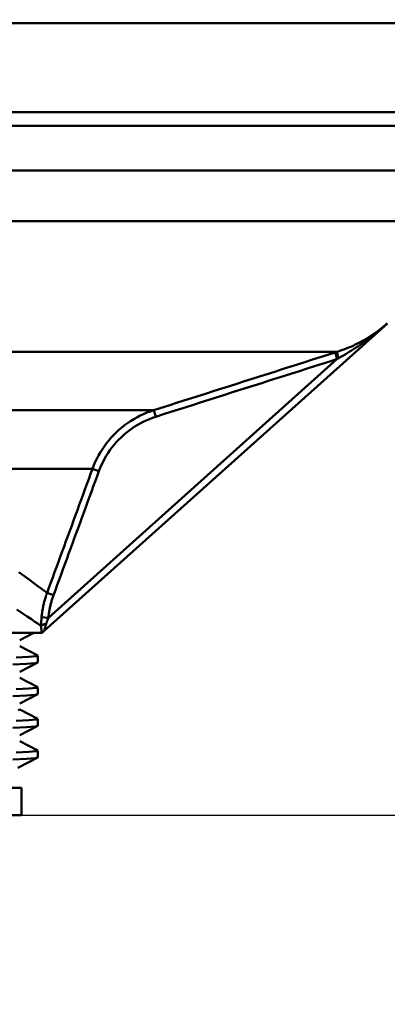
# Paper-space layout 'DS_2' of a CAD drawing. Units: millimetres. Extents: x 0 to 2100, y 0 to 2970.
# Drawn here: x 658 to 685, y 1451 to 1523 of the extents above; entities that cross this region are included whole.
import ezdxf

# ---------------------------------------------------------------- set-up
doc = ezdxf.new("R2010")
doc.units = ezdxf.units.MM
doc.header["$LTSCALE"] = 10
for name, color, linetype, lineweight in [('Dimensions(ISO)', 7, 'Continuous', 25), ('Visible Edges(ISO)', 7, 'Continuous', 50), ('Visible Tangent Edges(ISO)', 7, 'Continuous', 50)]:
    doc.layers.add(name, color=color, linetype=linetype, lineweight=lineweight)
doc.styles.add('Text__5.0mm', font='arial.ttf', dxfattribs={"width": 0.9})
doc.dimstyles.new('KS-Marketing', dxfattribs={"dimscale": 10, "dimtxt": 5, "dimasz": 3.5, "dimexe": 3.175, "dimexo": 0, "dimgap": 0.8, "dimtad": 1, "dimdec": 1, "dimrnd": 1e-08, "dimtxsty": 'Text__5.0mm', "dimcen": 0.09, "dimdle": 10, "dimclrd": 7, "dimclre": 7, "dimclrt": 7, "dimadec": 0, "dimazin": 2, "dimtfac": 0.7, "dimtdec": 4, "dimtmove": 0, "dimatfit": 3, "dimfxl": 1, "dimtolj": 1, "dimlwd": 25, "dimlwe": 25, "dimarcsym": 0})

# ---------------------------------------------------------------- blocks, each defined once
blk = doc.blocks.new('*D5')
at = {"layer": 'Defpoints', "color": 0, "linetype": 'Continuous', "transparency": 16777216}
for p in [(658.22, 1465.085), (981.72, 830.485), (1205.433, 830.485)]:
    blk.add_point(p, dxfattribs=at)
at = {"layer": 'Dimensions(ISO)', "color": 7, "linetype": 'Continuous', "lineweight": 25, "transparency": 16777216}
for p, q in [((658.22, 1465.085), (1237.183, 1465.085)), ((1205.433, 1430.085), (1205.433, 865.485)), ((981.72, 830.485), (1237.183, 830.485))]:
    blk.add_line(p, q, dxfattribs=at)
at = {"layer": 'Dimensions(ISO)', "color": 7, "linetype": 'Continuous', "transparency": 16777216}
for points in [[(1199.6, 1430.085), (1211.267, 1430.085), (1205.433, 1465.085)], [(1199.6, 865.485), (1211.267, 865.485), (1205.433, 830.485)]]:
    blk.add_solid(points, dxfattribs=at)
at = {"layer": 'Dimensions(ISO)', "color": 7, "linetype": 'Continuous', "lineweight": 25, "transparency": 16777216, "insert": (1171.888, 1047.164), "char_height": 50, "attachment_point": 4, "rotation": 90, "style": 'Text__5.0mm'}
blk.add_mtext('\\A1;\\fArial|b0|i0;ca. 635', dxfattribs=at)
blk = doc.blocks.new('*D8')
at = {"layer": 'Defpoints', "color": 0, "linetype": 'Continuous', "transparency": 16777216}
for p in [(1051.72, 1700.485), (658.22, 1465.085), (1220.933, 1465.085)]:
    blk.add_point(p, dxfattribs=at)
at = {"layer": 'Dimensions(ISO)', "color": 7, "linetype": 'Continuous', "lineweight": 25, "transparency": 16777216}
for p, q in [((1051.72, 1700.485), (1252.683, 1700.485)), ((1220.933, 1665.485), (1220.933, 1500.085)), ((658.22, 1465.085), (1252.683, 1465.085))]:
    blk.add_line(p, q, dxfattribs=at)
at = {"layer": 'Dimensions(ISO)', "color": 7, "linetype": 'Continuous', "transparency": 16777216}
for points in [[(1215.1, 1665.485), (1226.767, 1665.485), (1220.933, 1700.485)], [(1215.1, 1500.085), (1226.767, 1500.085), (1220.933, 1465.085)]]:
    blk.add_solid(points, dxfattribs=at)
at = {"layer": 'Dimensions(ISO)', "color": 7, "linetype": 'Continuous', "lineweight": 25, "transparency": 16777216, "insert": (1187.388, 1532.52), "char_height": 50, "attachment_point": 4, "rotation": 90, "style": 'Text__5.0mm'}
blk.add_mtext('\\A1;235', dxfattribs=at)

psp = doc.layouts.new('DS_2')

# ---------------------------------------------------------------- linework, layer by layer
at = {"layer": 'Visible Edges(ISO)'}
for p, q in [((703.72, 1522.835), (577.72, 1522.835)), ((588.337, 1516.335), (703.72, 1516.335)), ((702.72, 1515.335), (590.243, 1515.335)), ((659.875, 1478.523), (684.895, 1500.947)), ((684.893, 1500.949), (684.891, 1500.951)), ((659.685, 1478.385), (637.568, 1478.385)), ((659.135, 1478.385), (658.094, 1477.843)), ((659.685, 1478.385), (659.72, 1478.385)), ((659.72, 1478.385), (659.875, 1478.523)), ((658.094, 1477.417), (659.41, 1476.731)), ((659.42, 1476.23), (659.42, 1476.72)), ((659.41, 1476.219), (658.094, 1475.534)), ((658.094, 1475.108), (659.41, 1474.422)), ((659.42, 1473.921), (659.42, 1474.411)), ((659.41, 1473.91), (658.094, 1473.225)), ((658.094, 1472.799), (659.41, 1472.113)), ((659.41, 1471.601), (658.094, 1470.916)), ((659.42, 1471.612), (659.42, 1472.102)), ((658.094, 1470.49), (659.41, 1469.804)), ((659.42, 1469.303), (659.42, 1469.793)), ((659.41, 1469.292), (657.959, 1468.537)), ((658.22, 1467.085), (613.22, 1467.085)), ((658.22, 1467.085), (658.22, 1465.085)), ((658.22, 1465.085), (613.22, 1465.085))]:
    psp.add_line(p, q, dxfattribs=at)
at = {"layer": 'Visible Edges(ISO)', "flags": 128}
for points in [[(657.845, 1476.586), (658.772, 1476.634), (659.296, 1476.683), (659.41, 1476.731)], [(657.582, 1476.084), (658.597, 1476.133), (659.214, 1476.181), (659.42, 1476.23)], [(657.845, 1474.277), (658.772, 1474.325), (659.296, 1474.374), (659.41, 1474.422)], [(657.582, 1473.775), (658.597, 1473.824), (659.214, 1473.872), (659.42, 1473.921)], [(657.582, 1471.466), (658.597, 1471.515), (659.214, 1471.563), (659.42, 1471.612)], [(657.845, 1471.968), (658.772, 1472.016), (659.296, 1472.065), (659.41, 1472.113)], [(657.845, 1469.659), (658.772, 1469.707), (659.296, 1469.756), (659.41, 1469.804)], [(657.582, 1469.157), (658.597, 1469.206), (659.214, 1469.254), (659.42, 1469.303)]]:
    psp.add_lwpolyline(points, dxfattribs=at)
at = {"layer": 'Visible Tangent Edges(ISO)'}
for p, q in [((688.22, 1512.085), (596.723, 1512.085)), ((688.22, 1508.394), (597.483, 1508.394)), ((681.218, 1498.866), (637.482, 1498.866)), ((681.218, 1498.866), (681.097, 1498.827)), ((681.248, 1498.351), (681.097, 1498.827)), ((681.248, 1498.351), (660.184, 1479.472)), ((681.248, 1498.351), (681.353, 1498.409)), ((647.777, 1494.617), (667.864, 1494.617)), ((667.864, 1494.617), (668.016, 1494.141)), ((663.405, 1490.349), (646.623, 1490.349)), ((663.405, 1490.349), (663.873, 1490.178)), ((660.086, 1481.292), (660.554, 1481.121)), ((659.688, 1479.517), (660.184, 1479.472))]:
    psp.add_line(p, q, dxfattribs=at)
at = {"layer": 'Visible Tangent Edges(ISO)', "flags": 128}
for points in [[(684.891, 1500.951), (684.756, 1500.833), (684.622, 1500.719), (684.488, 1500.61), (684.353, 1500.504), (684.215, 1500.4), (684.076, 1500.298), (683.933, 1500.197), (683.788, 1500.099), (683.641, 1500.003), (683.492, 1499.909), (683.34, 1499.817), (683.186, 1499.728), (683.031, 1499.641), (682.874, 1499.557), (682.715, 1499.475), (682.555, 1499.396), (682.393, 1499.32), (682.23, 1499.247), (682.065, 1499.177), (681.898, 1499.109), (681.73, 1499.044), (681.561, 1498.981), (681.39, 1498.922), (681.218, 1498.866)], [(681.353, 1498.409), (681.507, 1498.496), (681.662, 1498.586), (681.816, 1498.677), (681.971, 1498.771), (682.124, 1498.865), (682.277, 1498.962), (682.43, 1499.06), (682.581, 1499.16), (682.733, 1499.262), (682.883, 1499.365), (683.034, 1499.47), (683.183, 1499.576), (683.332, 1499.684), (683.479, 1499.793), (683.626, 1499.904), (683.771, 1500.015), (683.915, 1500.127), (684.057, 1500.241), (684.198, 1500.355), (684.337, 1500.469), (684.475, 1500.585), (684.613, 1500.703), (684.752, 1500.824), (684.893, 1500.949)], [(681.097, 1498.827), (680.545, 1498.652), (679.994, 1498.476), (679.443, 1498.301), (678.891, 1498.125), (678.34, 1497.95), (677.789, 1497.774), (677.237, 1497.599), (676.686, 1497.424), (676.135, 1497.248), (675.583, 1497.073), (675.032, 1496.897), (674.481, 1496.722), (673.929, 1496.546), (673.378, 1496.371), (672.827, 1496.196), (672.275, 1496.02), (671.724, 1495.845), (671.172, 1495.669), (670.621, 1495.494), (670.07, 1495.319), (669.518, 1495.143), (668.967, 1494.968), (668.416, 1494.793), (667.864, 1494.617)], [(668.016, 1494.141), (668.567, 1494.316), (669.118, 1494.492), (669.67, 1494.667), (670.221, 1494.842), (670.773, 1495.018), (671.324, 1495.193), (671.875, 1495.368), (672.427, 1495.544), (672.978, 1495.719), (673.529, 1495.895), (674.081, 1496.07), (674.632, 1496.245), (675.184, 1496.421), (675.735, 1496.596), (676.286, 1496.772), (676.838, 1496.947), (677.389, 1497.123), (677.94, 1497.298), (678.492, 1497.473), (679.043, 1497.649), (679.594, 1497.824), (680.146, 1498), (680.697, 1498.175), (681.248, 1498.351)], [(667.864, 1494.617), (667.613, 1494.532), (667.364, 1494.437), (667.118, 1494.332), (666.876, 1494.218), (666.639, 1494.095), (666.406, 1493.963), (666.179, 1493.822), (665.957, 1493.672), (665.742, 1493.515), (665.533, 1493.35), (665.331, 1493.177), (665.135, 1492.997), (664.947, 1492.809), (664.766, 1492.615), (664.592, 1492.414), (664.426, 1492.206), (664.268, 1491.992), (664.119, 1491.772), (663.977, 1491.546), (663.845, 1491.316), (663.721, 1491.08), (663.606, 1490.84), (663.501, 1490.597), (663.405, 1490.349)], [(663.873, 1490.178), (663.962, 1490.407), (664.06, 1490.634), (664.167, 1490.856), (664.282, 1491.075), (664.405, 1491.289), (664.536, 1491.498), (664.675, 1491.703), (664.822, 1491.902), (664.976, 1492.095), (665.138, 1492.281), (665.306, 1492.462), (665.481, 1492.636), (665.662, 1492.803), (665.85, 1492.964), (666.044, 1493.117), (666.244, 1493.264), (666.45, 1493.402), (666.661, 1493.533), (666.877, 1493.656), (667.098, 1493.77), (667.323, 1493.876), (667.551, 1493.974), (667.782, 1494.062), (668.016, 1494.141)], [(663.405, 1490.349), (663.267, 1489.972), (663.128, 1489.594), (662.99, 1489.217), (662.852, 1488.84), (662.714, 1488.462), (662.575, 1488.085), (662.437, 1487.708), (662.299, 1487.33), (662.161, 1486.953), (662.022, 1486.575), (661.884, 1486.198), (661.746, 1485.821), (661.608, 1485.443), (661.469, 1485.066), (661.331, 1484.689), (661.193, 1484.311), (661.054, 1483.934), (660.916, 1483.556), (660.778, 1483.179), (660.64, 1482.802), (660.501, 1482.424), (660.363, 1482.047), (660.225, 1481.67), (660.086, 1481.292)], [(660.554, 1481.121), (660.692, 1481.498), (660.831, 1481.876), (660.969, 1482.253), (661.107, 1482.63), (661.246, 1483.008), (661.384, 1483.385), (661.522, 1483.762), (661.661, 1484.14), (661.799, 1484.517), (661.937, 1484.894), (662.076, 1485.272), (662.214, 1485.649), (662.352, 1486.027), (662.491, 1486.404), (662.629, 1486.781), (662.767, 1487.159), (662.905, 1487.536), (663.044, 1487.913), (663.182, 1488.291), (663.32, 1488.668), (663.458, 1489.046), (663.597, 1489.423), (663.735, 1489.8), (663.873, 1490.178)], [(660.086, 1481.292), (659.988, 1481.366), (659.844, 1481.475), (659.652, 1481.618), (659.415, 1481.794), (659.132, 1482.004), (658.805, 1482.244), (658.435, 1482.515), (658.022, 1482.815)], [(660.086, 1481.292), (660.06, 1481.221), (660.036, 1481.149), (660.011, 1481.077), (659.988, 1481.005), (659.965, 1480.932), (659.943, 1480.86), (659.922, 1480.786), (659.902, 1480.713), (659.882, 1480.64), (659.864, 1480.566), (659.846, 1480.492), (659.829, 1480.417), (659.813, 1480.343), (659.797, 1480.269), (659.782, 1480.194), (659.769, 1480.119), (659.756, 1480.044), (659.743, 1479.969), (659.732, 1479.894), (659.721, 1479.818), (659.712, 1479.743), (659.703, 1479.668), (659.695, 1479.592), (659.688, 1479.517)], [(660.184, 1479.472), (660.191, 1479.542), (660.198, 1479.612), (660.207, 1479.682), (660.216, 1479.752), (660.225, 1479.822), (660.236, 1479.892), (660.247, 1479.961), (660.259, 1480.031), (660.272, 1480.101), (660.286, 1480.17), (660.3, 1480.239), (660.315, 1480.308), (660.331, 1480.377), (660.348, 1480.446), (660.365, 1480.515), (660.383, 1480.583), (660.402, 1480.651), (660.421, 1480.719), (660.442, 1480.787), (660.463, 1480.854), (660.485, 1480.921), (660.507, 1480.988), (660.53, 1481.055), (660.554, 1481.121)], [(657.88, 1480.087), (658.283, 1479.817), (658.638, 1479.578), (658.945, 1479.371), (659.203, 1479.198), (659.409, 1479.058), (659.563, 1478.953), (659.666, 1478.884)], [(659.688, 1479.517), (659.685, 1479.49), (659.683, 1479.463), (659.681, 1479.436), (659.679, 1479.41), (659.677, 1479.383), (659.675, 1479.356), (659.674, 1479.329), (659.672, 1479.302), (659.671, 1479.276), (659.67, 1479.249), (659.668, 1479.222), (659.667, 1479.196), (659.667, 1479.169), (659.666, 1479.142), (659.665, 1479.116), (659.665, 1479.09), (659.665, 1479.063), (659.664, 1479.037), (659.664, 1479.011), (659.664, 1478.986), (659.664, 1478.96), (659.665, 1478.934), (659.665, 1478.909), (659.666, 1478.884)], [(660.023, 1479.042), (660.028, 1479.059), (660.034, 1479.076), (660.039, 1479.093), (660.045, 1479.11), (660.051, 1479.127), (660.057, 1479.145), (660.063, 1479.162), (660.069, 1479.18), (660.076, 1479.198), (660.082, 1479.216), (660.089, 1479.234), (660.096, 1479.252), (660.103, 1479.27), (660.109, 1479.288), (660.116, 1479.306), (660.124, 1479.324), (660.131, 1479.343), (660.138, 1479.361), (660.146, 1479.38), (660.153, 1479.398), (660.161, 1479.416), (660.168, 1479.435), (660.176, 1479.453), (660.184, 1479.472)], [(659.666, 1478.884), (659.666, 1478.86), (659.667, 1478.837), (659.667, 1478.814), (659.668, 1478.791), (659.669, 1478.768), (659.669, 1478.746), (659.67, 1478.723), (659.671, 1478.701), (659.671, 1478.679), (659.672, 1478.657), (659.673, 1478.636), (659.674, 1478.615), (659.675, 1478.594), (659.675, 1478.573), (659.676, 1478.553), (659.677, 1478.533), (659.678, 1478.513), (659.679, 1478.493), (659.68, 1478.474), (659.681, 1478.456), (659.682, 1478.437), (659.683, 1478.419), (659.684, 1478.402), (659.685, 1478.385)], [(659.875, 1478.523), (659.874, 1478.523), (659.874, 1478.526), (659.874, 1478.531), (659.875, 1478.538), (659.877, 1478.548), (659.88, 1478.56), (659.883, 1478.574), (659.887, 1478.59), (659.892, 1478.608), (659.898, 1478.628), (659.904, 1478.65), (659.91, 1478.674), (659.917, 1478.699), (659.925, 1478.725), (659.933, 1478.752), (659.942, 1478.781), (659.951, 1478.811), (659.96, 1478.842), (659.97, 1478.873), (659.98, 1478.906), (659.99, 1478.939), (660.001, 1478.973), (660.012, 1479.007), (660.023, 1479.042)], [(657.993, 1472.751), (658.094, 1472.799)]]:
    psp.add_lwpolyline(points, dxfattribs=at)
at = {"layer": 'Visible Tangent Edges(ISO)'}
for centre, major_axis, ratio, start_param, end_param in [((681.37, 1498.39), (-0.152, 0.476), 0.021506, 0.013049, 1.523045), ((660.164, 1478.884), (-0.5, -0.012), 0.336173, 4.991832, 6.211387)]:
    psp.add_ellipse(centre, major_axis=major_axis, ratio=ratio, start_param=start_param, end_param=end_param, dxfattribs=at)

# ---------------------------------------------------------------- dimensions: what is measured, and where the dimension line sits
at = {"layer": 'Dimensions(ISO)', "color": 7, "linetype": 'Continuous', "lineweight": 25}
dim = psp.add_linear_dim(base=(1220.933, 1465.085), p1=(1051.72, 1700.485), p2=(658.22, 1465.085), angle=270, dimstyle='KS-Marketing', override={"dimgap": 0.8, "dimdec": 0, "dimtol": 0, "dimlim": 0, "dimtp": 0, "dimtm": 0, "dimtdec": 4, "dimtofl": 0, "dimatfit": 1}, dxfattribs=at)
dim.commit()
dim.dimension.update_dxf_attribs({"geometry": '*D8', "text_midpoint": (1220.933, 1582.785), "dimtype": 160})
dim = psp.add_linear_dim(base=(1205.433, 830.485), p1=(658.22, 1465.085), p2=(981.72, 830.485), angle=90, text='\\fArial|b0|i0;ca. <>', dimstyle='KS-Marketing', override={"dimgap": 0.8, "dimdec": 0, "dimtol": 0, "dimlim": 0, "dimtp": 0, "dimtm": 0, "dimtdec": 4, "dimtofl": 0, "dimatfit": 1}, dxfattribs=at)
dim.commit()
dim.dimension.update_dxf_attribs({"geometry": '*D5', "text_midpoint": (1205.433, 1147.785), "dimtype": 160})

doc.saveas('drawing.dxf')
